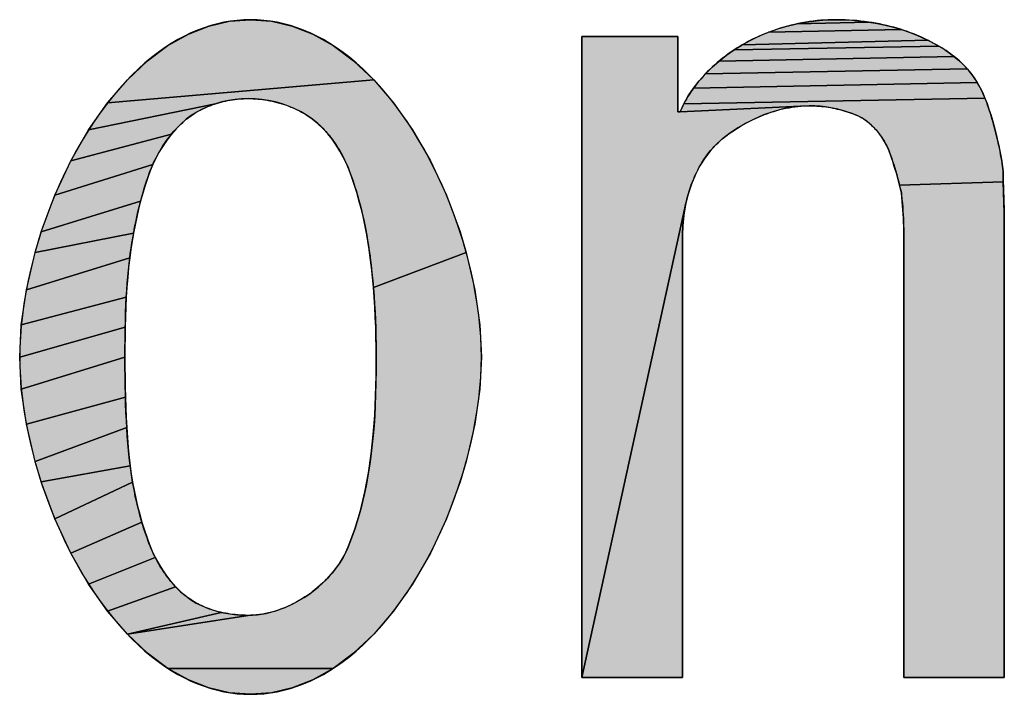
# Model space of a CAD drawing. Units: millimetres. Extents: x 0 to 1680, y 0 to 1188.
# Drawn here: x 1004 to 1022, y 98 to 110 of the extents above; entities that cross this region are included whole.
import ezdxf

# ---------------------------------------------------------------- set-up
doc = ezdxf.new("R2010")
doc.units = ezdxf.units.MM
doc.header["$LTSCALE"] = 92.4
doc.layers.get('0').update_dxf_attribs({"linetype": 'CONTINUOUS'})

# ---------------------------------------------------------------- blocks, each defined once
blk = doc.blocks.new('DUCO_LOGO_MONO_BL21', base_point=(949.086, 128.254))
at = {"linetype": 'Continuous'}
for points in [[(1008.546, 109.715), (1008.924, 109.686), (1009.298, 109.6), (1009.669, 109.454), (1010.039, 109.247), (1010.407, 108.974), (1010.771, 108.631), (1005.965, 108.215), (1006.321, 108.631), (1006.686, 108.974), (1007.054, 109.247), (1007.423, 109.454), (1007.795, 109.6), (1008.168, 109.686)], [(1018.935, 109.71), (1019.11, 109.715), (1019.26, 109.712), (1019.41, 109.704), (1019.56, 109.691), (1019.71, 109.672), (1018.41, 109.64), (1018.584, 109.673), (1018.759, 109.696)], [(1020.439, 109.489), (1020.579, 109.434), (1020.679, 109.39), (1020.778, 109.343), (1017.425, 109.261), (1017.578, 109.345), (1017.737, 109.421), (1017.9, 109.489), (1020.297, 109.538)], [(1019.859, 109.647), (1020.007, 109.617), (1020.153, 109.58), (1020.297, 109.538), (1017.9, 109.489), (1018.067, 109.548), (1018.237, 109.598), (1018.41, 109.64), (1019.71, 109.672)], [(1017.973, 108.053), (1017.809, 107.995), (1017.649, 107.927), (1017.494, 107.848), (1017.345, 107.761), (1017.202, 107.665), (1017.066, 107.562), (1017.057, 107.555), (1016.948, 107.456), (1016.845, 107.343), (1016.749, 107.216), (1016.66, 107.073), (1016.58, 106.917), (1016.509, 106.747), (1016.449, 106.565), (1016.402, 106.374), (1014.53, 97.834), (1014.53, 109.413), (1016.258, 109.413), (1016.258, 108.052), (1016.301, 108.052), (1018.473, 108.153), (1018.307, 108.133), (1018.139, 108.099)], [(1020.876, 109.293), (1020.973, 109.238), (1017.276, 109.169), (1017.417, 109.257), (1017.425, 109.261), (1020.778, 109.343)], [(1021.067, 109.18), (1021.158, 109.118), (1021.246, 109.053), (1017.006, 108.968), (1017.139, 109.073), (1017.276, 109.169), (1020.973, 109.238)], [(1021.33, 108.983), (1021.41, 108.908), (1021.486, 108.829), (1016.758, 108.737), (1016.878, 108.856), (1017.006, 108.968), (1021.246, 109.053)], [(1021.552, 108.75), (1021.613, 108.666), (1021.668, 108.579), (1016.542, 108.478), (1016.646, 108.61), (1016.758, 108.737), (1021.486, 108.829)], [(1008.027, 108.23), (1007.91, 108.196), (1005.621, 107.725), (1005.965, 108.215), (1010.771, 108.631), (1011.128, 108.215), (1011.471, 107.725), (1011.793, 107.165), (1012.082, 106.545), (1012.328, 105.881), (1012.438, 105.513), (1010.763, 104.88), (1010.746, 105.059), (1010.727, 105.238), (1010.706, 105.416), (1010.686, 105.565), (1010.663, 105.714), (1010.637, 105.862), (1010.608, 106.01), (1010.576, 106.158), (1010.541, 106.304), (1010.503, 106.45), (1010.462, 106.595), (1010.417, 106.738), (1010.369, 106.881), (1010.325, 106.999), (1010.275, 107.116), (1010.22, 107.231), (1010.158, 107.343), (1010.091, 107.452), (1010.017, 107.557), (1009.938, 107.656), (1009.853, 107.75), (1009.762, 107.837), (1009.762, 107.838), (1009.666, 107.917), (1009.565, 107.987), (1009.459, 108.05), (1009.348, 108.106), (1009.233, 108.154), (1009.115, 108.195), (1008.995, 108.229), (1008.872, 108.255), (1008.749, 108.274), (1008.626, 108.286), (1008.503, 108.289), (1008.384, 108.286), (1008.265, 108.274), (1008.146, 108.256)], [(1021.719, 108.487), (1021.765, 108.393), (1021.806, 108.297), (1016.368, 108.195), (1016.449, 108.339), (1016.542, 108.478), (1021.668, 108.579)], [(1021.844, 108.199), (1021.879, 108.1), (1021.911, 108), (1021.94, 107.901), (1021.965, 107.809), (1021.989, 107.717), (1022.013, 107.625), (1022.035, 107.533), (1022.057, 107.44), (1022.076, 107.347), (1022.094, 107.254), (1022.11, 107.16), (1022.123, 107.066), (1022.134, 106.972), (1022.135, 106.879), (1022.136, 106.786), (1020.264, 106.727), (1020.245, 106.798), (1020.226, 106.869), (1020.206, 106.941), (1020.185, 107.011), (1020.163, 107.082), (1020.141, 107.152), (1020.117, 107.223), (1020.094, 107.293), (1020.064, 107.37), (1020.028, 107.446), (1019.988, 107.52), (1019.943, 107.592), (1019.893, 107.66), (1019.838, 107.726), (1019.78, 107.787), (1019.718, 107.844), (1019.653, 107.897), (1019.585, 107.944), (1019.496, 107.985), (1019.406, 108.022), (1019.313, 108.054), (1019.218, 108.083), (1019.123, 108.106), (1019.026, 108.126), (1018.928, 108.141), (1018.83, 108.151), (1018.732, 108.158), (1018.634, 108.16), (1018.473, 108.153), (1016.301, 108.052), (1016.368, 108.195), (1021.806, 108.297)], [(1007.2, 107.742), (1007.116, 107.646), (1005.3, 107.165), (1005.621, 107.725), (1007.91, 108.196), (1007.796, 108.155), (1007.686, 108.106), (1007.58, 108.05), (1007.574, 108.047), (1007.475, 107.984), (1007.385, 107.916), (1007.29, 107.832)], [(1006.836, 107.216), (1006.781, 107.101), (1005.01, 106.545), (1005.3, 107.165), (1007.116, 107.646), (1007.038, 107.545), (1006.965, 107.439), (1006.897, 107.329)], [(1006.601, 106.58), (1006.561, 106.437), (1004.764, 105.881), (1005.01, 106.545), (1006.781, 107.101), (1006.731, 106.983), (1006.688, 106.864), (1006.643, 106.722)], [(1022.136, 106.786), (1022.139, 106.693), (1022.142, 106.6), (1022.145, 106.507), (1022.148, 106.414), (1022.151, 106.321), (1022.153, 106.229), (1022.155, 106.136), (1022.156, 106.043), (1022.156, 97.834), (1020.341, 97.834), (1020.341, 105.827), (1020.34, 105.902), (1020.339, 105.978), (1020.336, 106.054), (1020.333, 106.13), (1020.329, 106.205), (1020.324, 106.281), (1020.318, 106.356), (1020.312, 106.432), (1020.305, 106.507), (1020.298, 106.583), (1020.281, 106.655), (1020.264, 106.727)], [(1006.46, 106.003), (1006.432, 105.857), (1004.654, 105.513), (1004.764, 105.881), (1006.561, 106.437), (1006.524, 106.293), (1006.491, 106.148)], [(1016.345, 105.827), (1016.345, 97.834), (1014.53, 97.834), (1016.402, 106.374), (1016.369, 106.182), (1016.35, 105.99)], [(1006.384, 105.563), (1006.364, 105.416), (1004.497, 104.839), (1004.654, 105.513), (1006.432, 105.857), (1006.407, 105.71)], [(1012.438, 105.513), (1012.595, 104.839), (1012.686, 104.202), (1012.715, 103.623), (1012.686, 103.045), (1012.595, 102.408), (1012.438, 101.734), (1012.328, 101.366), (1012.082, 100.702), (1011.793, 100.081), (1011.471, 99.522), (1011.128, 99.032), (1010.771, 98.616), (1010.407, 98.273), (1010.039, 98), (1007.054, 98), (1006.686, 98.273), (1006.321, 98.616), (1008.503, 98.957), (1008.662, 98.966), (1008.827, 98.992), (1008.998, 99.037), (1009.171, 99.1), (1009.345, 99.182), (1009.516, 99.282), (1009.615, 99.349), (1009.772, 99.473), (1009.915, 99.608), (1010.042, 99.75), (1010.15, 99.896), (1010.239, 100.044), (1010.308, 100.192), (1010.429, 100.517), (1010.529, 100.849), (1010.61, 101.187), (1010.675, 101.53), (1010.725, 101.876), (1010.762, 102.225), (1010.788, 102.575), (1010.804, 102.925), (1010.812, 103.275), (1010.814, 103.623), (1010.813, 103.803), (1010.81, 103.983), (1010.805, 104.162), (1010.798, 104.342), (1010.788, 104.522), (1010.777, 104.701), (1010.763, 104.88)], [(1006.313, 104.88), (1006.302, 104.701), (1004.406, 104.202), (1004.497, 104.839), (1006.364, 105.416), (1006.344, 105.238), (1006.327, 105.059)], [(1006.287, 104.342), (1006.283, 104.162), (1004.377, 103.623), (1004.406, 104.202), (1006.302, 104.701), (1006.293, 104.522)], [(1006.278, 103.803), (1006.278, 103.623), (1004.406, 103.045), (1004.377, 103.623), (1006.283, 104.162), (1006.28, 103.983)], [(1006.282, 103.078), (1006.287, 102.896), (1004.497, 102.408), (1004.406, 103.045), (1006.278, 103.623), (1006.278, 103.442), (1006.28, 103.26)], [(1006.3, 102.533), (1006.31, 102.351), (1004.654, 101.734), (1004.497, 102.408), (1006.287, 102.896), (1006.292, 102.714)], [(1006.354, 101.808), (1006.371, 101.66), (1004.764, 101.366), (1004.654, 101.734), (1006.31, 102.351), (1006.322, 102.17), (1006.336, 101.988)], [(1006.391, 101.512), (1006.415, 101.365), (1005.01, 100.702), (1004.764, 101.366), (1006.371, 101.66)], [(1006.544, 100.783), (1006.584, 100.64), (1005.3, 100.081), (1005.01, 100.702), (1006.415, 101.365), (1006.442, 101.219), (1006.473, 101.073), (1006.507, 100.928)], [(1006.77, 100.119), (1006.826, 100.002), (1005.621, 99.522), (1005.3, 100.081), (1006.584, 100.64), (1006.628, 100.498), (1006.676, 100.357), (1006.72, 100.237)], [(1007.107, 99.57), (1007.192, 99.474), (1005.965, 99.032), (1005.621, 99.522), (1006.826, 100.002), (1006.888, 99.889), (1006.955, 99.778), (1007.028, 99.672)], [(1007.898, 99.043), (1008.014, 99.012), (1006.321, 98.616), (1005.965, 99.032), (1007.192, 99.474), (1007.283, 99.385), (1007.38, 99.303), (1007.469, 99.239), (1007.566, 99.18), (1007.672, 99.127), (1007.783, 99.081)], [(1008.503, 98.957), (1006.321, 98.616), (1008.014, 99.012), (1008.133, 98.988), (1008.252, 98.971), (1008.372, 98.961), (1008.49, 98.957)], [(1007.423, 97.792), (1007.054, 98), (1010.039, 98), (1009.669, 97.792), (1009.298, 97.647), (1008.924, 97.56), (1008.546, 97.532), (1008.168, 97.56), (1007.795, 97.647)]]:
    blk.add_hatch(color=9, dxfattribs=at).paths.add_polyline_path(points)
at = {"color": 9, "linetype": 'Continuous'}
for p, q in [((1014.53, 109.413), (1014.53, 97.834)), ((1016.258, 109.413), (1014.53, 109.413)), ((1016.258, 108.052), (1016.258, 109.413)), ((1016.301, 108.052), (1016.258, 108.052)), ((1022.156, 97.834), (1022.156, 106.043)), ((1016.345, 97.834), (1016.345, 105.827)), ((1020.341, 105.827), (1020.341, 97.834)), ((1014.53, 97.834), (1016.345, 97.834)), ((1020.341, 97.834), (1022.156, 97.834))]:
    blk.add_line(p, q, dxfattribs=at)
for points in [[(1008.546, 109.715), (1008.425, 109.712), (1008.305, 109.703), (1008.185, 109.689), (1008.065, 109.668), (1007.946, 109.642), (1007.826, 109.609), (1007.707, 109.571), (1007.588, 109.526), (1007.469, 109.476), (1007.35, 109.418), (1007.232, 109.355), (1007.113, 109.284), (1006.994, 109.207), (1006.875, 109.123), (1006.757, 109.032), (1006.639, 108.934), (1006.521, 108.828), (1006.404, 108.715), (1006.287, 108.594), (1006.171, 108.466), (1006.056, 108.33), (1005.943, 108.186), (1005.83, 108.035), (1005.72, 107.876), (1005.612, 107.71), (1005.506, 107.536), (1005.402, 107.356), (1005.302, 107.169), (1005.205, 106.976), (1005.112, 106.778), (1005.023, 106.575), (1004.938, 106.367), (1004.859, 106.156), (1004.784, 105.942), (1004.716, 105.726), (1004.653, 105.509), (1004.632, 105.432), (1004.578, 105.216), (1004.53, 105.002), (1004.489, 104.79), (1004.454, 104.582), (1004.426, 104.379), (1004.404, 104.181), (1004.389, 103.988), (1004.38, 103.802), (1004.377, 103.623)], [(1008.546, 109.715), (1008.924, 109.686), (1009.298, 109.6), (1009.669, 109.454), (1010.039, 109.247), (1010.407, 108.974), (1010.771, 108.631), (1005.965, 108.215), (1006.321, 108.631), (1006.686, 108.974), (1007.054, 109.247), (1007.423, 109.454), (1007.795, 109.6), (1008.168, 109.686), (1008.546, 109.715)], [(1012.715, 103.623), (1012.712, 103.802), (1012.704, 103.988), (1012.688, 104.181), (1012.667, 104.379), (1012.639, 104.582), (1012.604, 104.79), (1012.563, 105.002), (1012.515, 105.216), (1012.46, 105.432), (1012.439, 105.509), (1012.377, 105.726), (1012.308, 105.942), (1012.234, 106.156), (1012.154, 106.367), (1012.07, 106.575), (1011.981, 106.778), (1011.887, 106.976), (1011.791, 107.169), (1011.69, 107.356), (1011.587, 107.536), (1011.481, 107.71), (1011.372, 107.876), (1011.262, 108.035), (1011.15, 108.186), (1011.036, 108.33), (1010.921, 108.466), (1010.806, 108.594), (1010.689, 108.715), (1010.572, 108.828), (1010.454, 108.934), (1010.336, 109.032), (1010.217, 109.123), (1010.098, 109.207), (1009.98, 109.284), (1009.861, 109.355), (1009.742, 109.418), (1009.623, 109.476), (1009.504, 109.526), (1009.385, 109.571), (1009.266, 109.609), (1009.147, 109.642), (1009.027, 109.668), (1008.908, 109.689), (1008.788, 109.703), (1008.667, 109.712), (1008.546, 109.715)], [(1019.11, 109.715), (1019.043, 109.714), (1018.976, 109.712), (1018.909, 109.709), (1018.841, 109.704), (1018.774, 109.698), (1018.706, 109.69), (1018.637, 109.681), (1018.569, 109.67), (1018.501, 109.658), (1018.433, 109.645), (1018.365, 109.63), (1018.306, 109.616), (1018.239, 109.599), (1018.172, 109.58), (1018.106, 109.56), (1018.04, 109.539), (1017.975, 109.516), (1017.91, 109.492), (1017.846, 109.468), (1017.783, 109.441), (1017.721, 109.414), (1017.66, 109.386), (1017.599, 109.356), (1017.54, 109.326), (1017.482, 109.294), (1017.425, 109.261)], [(1018.935, 109.71), (1019.11, 109.715), (1019.26, 109.712), (1019.41, 109.704), (1019.56, 109.691), (1019.71, 109.672), (1018.41, 109.64), (1018.584, 109.673), (1018.759, 109.696), (1018.935, 109.71)], [(1020.579, 109.434), (1020.522, 109.458), (1020.464, 109.48), (1020.405, 109.502), (1020.345, 109.522), (1020.284, 109.542), (1020.223, 109.561), (1020.16, 109.578), (1020.097, 109.595), (1020.033, 109.611), (1019.968, 109.625), (1019.902, 109.639), (1019.836, 109.651), (1019.769, 109.663), (1019.701, 109.673), (1019.633, 109.683), (1019.564, 109.691), (1019.494, 109.698), (1019.424, 109.703), (1019.354, 109.708), (1019.283, 109.712), (1019.212, 109.714), (1019.141, 109.715), (1019.11, 109.715)], [(1020.439, 109.489), (1020.579, 109.434), (1020.679, 109.39), (1020.778, 109.343), (1017.425, 109.261), (1017.578, 109.345), (1017.737, 109.421), (1017.9, 109.489), (1020.297, 109.538), (1020.439, 109.489)], [(1019.859, 109.647), (1020.007, 109.617), (1020.153, 109.58), (1020.297, 109.538), (1017.9, 109.489), (1018.067, 109.548), (1018.237, 109.598), (1018.41, 109.64), (1019.71, 109.672), (1019.859, 109.647)], [(1017.973, 108.053), (1017.809, 107.995), (1017.649, 107.927), (1017.494, 107.848), (1017.345, 107.761), (1017.202, 107.665), (1017.066, 107.562), (1017.057, 107.555), (1016.948, 107.456), (1016.845, 107.343), (1016.749, 107.216), (1016.66, 107.073), (1016.58, 106.917), (1016.509, 106.747), (1016.449, 106.565), (1016.402, 106.374), (1014.53, 97.834), (1014.53, 109.413), (1016.258, 109.413), (1016.258, 108.052), (1016.301, 108.052), (1018.473, 108.153), (1018.307, 108.133), (1018.139, 108.099), (1017.973, 108.053)], [(1020.876, 109.293), (1020.973, 109.238), (1017.276, 109.169), (1017.417, 109.257), (1017.425, 109.261), (1020.778, 109.343), (1020.876, 109.293)], [(1021.486, 108.829), (1021.46, 108.858), (1021.432, 108.886), (1021.404, 108.914), (1021.375, 108.942), (1021.345, 108.97), (1021.314, 108.997), (1021.282, 109.024), (1021.248, 109.051), (1021.214, 109.077), (1021.178, 109.104), (1021.142, 109.13), (1021.104, 109.156), (1021.065, 109.181), (1021.025, 109.206), (1020.984, 109.232), (1020.942, 109.256), (1020.898, 109.281), (1020.853, 109.305), (1020.807, 109.329), (1020.759, 109.353), (1020.71, 109.376), (1020.66, 109.399), (1020.608, 109.422), (1020.579, 109.434)], [(1017.425, 109.261), (1017.385, 109.238), (1017.33, 109.204), (1017.276, 109.169), (1017.223, 109.133), (1017.171, 109.097), (1017.12, 109.059), (1017.07, 109.02), (1017.02, 108.981), (1016.972, 108.94), (1016.926, 108.899), (1016.88, 108.858), (1016.836, 108.816), (1016.793, 108.773), (1016.751, 108.73), (1016.711, 108.686), (1016.673, 108.642), (1016.635, 108.598), (1016.599, 108.553), (1016.565, 108.508), (1016.532, 108.463), (1016.501, 108.418), (1016.471, 108.373), (1016.442, 108.327), (1016.415, 108.281), (1016.389, 108.235), (1016.365, 108.19), (1016.343, 108.144), (1016.321, 108.098), (1016.301, 108.052)], [(1021.067, 109.18), (1021.158, 109.118), (1021.246, 109.053), (1017.006, 108.968), (1017.139, 109.073), (1017.276, 109.169), (1020.973, 109.238), (1021.067, 109.18)], [(1021.33, 108.983), (1021.41, 108.908), (1021.486, 108.829), (1016.758, 108.737), (1016.878, 108.856), (1017.006, 108.968), (1021.246, 109.053), (1021.33, 108.983)], [(1021.552, 108.75), (1021.613, 108.666), (1021.668, 108.579), (1016.542, 108.478), (1016.646, 108.61), (1016.758, 108.737), (1021.486, 108.829), (1021.552, 108.75)], [(1021.94, 107.901), (1021.939, 107.904), (1021.922, 107.963), (1021.905, 108.018), (1021.888, 108.071), (1021.872, 108.122), (1021.855, 108.17), (1021.838, 108.217), (1021.821, 108.262), (1021.803, 108.305), (1021.785, 108.347), (1021.767, 108.387), (1021.749, 108.426), (1021.731, 108.464), (1021.712, 108.5), (1021.693, 108.535), (1021.674, 108.569), (1021.654, 108.602), (1021.634, 108.634), (1021.614, 108.665), (1021.593, 108.694), (1021.572, 108.723), (1021.551, 108.751), (1021.53, 108.778), (1021.508, 108.804), (1021.486, 108.829)], [(1008.027, 108.23), (1007.91, 108.196), (1005.621, 107.725), (1005.965, 108.215), (1010.771, 108.631), (1011.128, 108.215), (1011.471, 107.725), (1011.793, 107.165), (1012.082, 106.545), (1012.328, 105.881), (1012.438, 105.513), (1010.763, 104.88), (1010.746, 105.059), (1010.727, 105.238), (1010.706, 105.416), (1010.686, 105.565), (1010.663, 105.714), (1010.637, 105.862), (1010.608, 106.01), (1010.576, 106.158), (1010.541, 106.304), (1010.503, 106.45), (1010.462, 106.595), (1010.417, 106.738), (1010.369, 106.881), (1010.325, 106.999), (1010.275, 107.116), (1010.22, 107.231), (1010.158, 107.343), (1010.091, 107.452), (1010.017, 107.557), (1009.938, 107.656), (1009.853, 107.75), (1009.762, 107.837), (1009.762, 107.838), (1009.666, 107.917), (1009.565, 107.987), (1009.459, 108.05), (1009.348, 108.106), (1009.233, 108.154), (1009.115, 108.195), (1008.995, 108.229), (1008.872, 108.255), (1008.749, 108.274), (1008.626, 108.286), (1008.503, 108.289), (1008.384, 108.286), (1008.265, 108.274), (1008.146, 108.256), (1008.027, 108.23)], [(1021.719, 108.487), (1021.765, 108.393), (1021.806, 108.297), (1016.368, 108.195), (1016.449, 108.339), (1016.542, 108.478), (1021.668, 108.579), (1021.719, 108.487)], [(1007.385, 107.916), (1007.413, 107.938), (1007.442, 107.96), (1007.471, 107.981), (1007.502, 108.002), (1007.533, 108.022), (1007.566, 108.042), (1007.599, 108.061), (1007.633, 108.079), (1007.667, 108.097), (1007.703, 108.114), (1007.739, 108.131), (1007.776, 108.147), (1007.814, 108.162), (1007.853, 108.176), (1007.892, 108.19), (1007.931, 108.203), (1007.971, 108.215), (1008.012, 108.226), (1008.053, 108.236), (1008.095, 108.246), (1008.137, 108.254), (1008.179, 108.262), (1008.221, 108.269), (1008.264, 108.274), (1008.307, 108.279), (1008.349, 108.283), (1008.376, 108.285), (1008.419, 108.287), (1008.461, 108.289), (1008.503, 108.289)], [(1008.503, 108.289), (1008.547, 108.289), (1008.591, 108.287), (1008.635, 108.285), (1008.68, 108.282), (1008.725, 108.277), (1008.759, 108.273), (1008.803, 108.267), (1008.848, 108.26), (1008.892, 108.252), (1008.936, 108.243), (1008.98, 108.233), (1009.023, 108.222), (1009.066, 108.21), (1009.109, 108.197), (1009.151, 108.184), (1009.193, 108.169), (1009.234, 108.154), (1009.274, 108.138), (1009.313, 108.122), (1009.352, 108.104), (1009.39, 108.086), (1009.428, 108.067), (1009.464, 108.047), (1009.5, 108.027), (1009.535, 108.006), (1009.569, 107.985), (1009.602, 107.963), (1009.634, 107.94), (1009.666, 107.917)], [(1021.844, 108.199), (1021.879, 108.1), (1021.911, 108), (1021.94, 107.901), (1021.965, 107.809), (1021.989, 107.717), (1022.013, 107.625), (1022.035, 107.533), (1022.057, 107.44), (1022.076, 107.347), (1022.094, 107.254), (1022.11, 107.16), (1022.123, 107.066), (1022.134, 106.972), (1022.135, 106.879), (1022.136, 106.786), (1020.264, 106.727), (1020.245, 106.798), (1020.226, 106.869), (1020.206, 106.941), (1020.185, 107.011), (1020.163, 107.082), (1020.141, 107.152), (1020.117, 107.223), (1020.094, 107.293), (1020.064, 107.37), (1020.028, 107.446), (1019.988, 107.52), (1019.943, 107.592), (1019.893, 107.66), (1019.838, 107.726), (1019.78, 107.787), (1019.718, 107.844), (1019.653, 107.897), (1019.585, 107.944), (1019.496, 107.985), (1019.406, 108.022), (1019.313, 108.054), (1019.218, 108.083), (1019.123, 108.106), (1019.026, 108.126), (1018.928, 108.141), (1018.83, 108.151), (1018.732, 108.158), (1018.634, 108.16), (1018.473, 108.153), (1016.301, 108.052), (1016.368, 108.195), (1021.806, 108.297), (1021.844, 108.199)], [(1007.2, 107.742), (1007.116, 107.646), (1005.3, 107.165), (1005.621, 107.725), (1007.91, 108.196), (1007.796, 108.155), (1007.686, 108.106), (1007.58, 108.05), (1007.574, 108.047), (1007.475, 107.984), (1007.385, 107.916), (1007.29, 107.832), (1007.2, 107.742)], [(1017.057, 107.555), (1017.105, 107.593), (1017.154, 107.63), (1017.183, 107.652), (1017.233, 107.687), (1017.284, 107.722), (1017.336, 107.756), (1017.389, 107.788), (1017.443, 107.82), (1017.497, 107.85), (1017.551, 107.879), (1017.606, 107.906), (1017.661, 107.932), (1017.716, 107.957), (1017.772, 107.98), (1017.827, 108.002), (1017.883, 108.023), (1017.938, 108.042), (1017.994, 108.06), (1018.049, 108.076), (1018.104, 108.091), (1018.159, 108.104), (1018.213, 108.116), (1018.268, 108.126), (1018.321, 108.135), (1018.375, 108.143), (1018.428, 108.149), (1018.48, 108.154), (1018.532, 108.157), (1018.584, 108.159), (1018.634, 108.16)], [(1018.634, 108.16), (1018.644, 108.16), (1018.685, 108.159), (1018.727, 108.158), (1018.769, 108.156), (1018.811, 108.153), (1018.853, 108.149), (1018.895, 108.145), (1018.936, 108.14), (1018.977, 108.134), (1019.019, 108.127), (1019.059, 108.119), (1019.1, 108.111), (1019.14, 108.102), (1019.18, 108.093), (1019.219, 108.082), (1019.258, 108.071), (1019.297, 108.06), (1019.335, 108.047), (1019.372, 108.034), (1019.409, 108.021), (1019.445, 108.007), (1019.481, 107.992), (1019.516, 107.976), (1019.551, 107.96), (1019.585, 107.944)], [(1009.666, 107.917), (1009.697, 107.893), (1009.727, 107.868), (1009.758, 107.841), (1009.788, 107.814), (1009.818, 107.785), (1009.848, 107.756), (1009.877, 107.725), (1009.906, 107.694), (1009.935, 107.661), (1009.963, 107.627), (1009.991, 107.592), (1010.018, 107.556), (1010.045, 107.519), (1010.072, 107.48), (1010.098, 107.441), (1010.124, 107.401), (1010.149, 107.359), (1010.173, 107.317), (1010.197, 107.273), (1010.221, 107.229), (1010.243, 107.184), (1010.265, 107.137), (1010.287, 107.09), (1010.307, 107.043), (1010.327, 106.994), (1010.346, 106.945), (1010.364, 106.895), (1010.369, 106.881)], [(1019.585, 107.944), (1019.607, 107.929), (1019.63, 107.914), (1019.652, 107.898), (1019.674, 107.881), (1019.695, 107.864), (1019.717, 107.845), (1019.738, 107.827), (1019.759, 107.807), (1019.78, 107.787), (1019.8, 107.767), (1019.82, 107.746), (1019.84, 107.724), (1019.859, 107.702), (1019.878, 107.679), (1019.896, 107.656), (1019.914, 107.632), (1019.931, 107.608), (1019.948, 107.584), (1019.952, 107.577), (1019.968, 107.552), (1019.984, 107.527), (1019.999, 107.502), (1020.013, 107.476), (1020.026, 107.45), (1020.039, 107.424), (1020.052, 107.398), (1020.063, 107.371), (1020.074, 107.345), (1020.084, 107.319), (1020.094, 107.293)], [(1006.688, 106.864), (1006.7, 106.897), (1006.717, 106.945), (1006.735, 106.993), (1006.754, 107.04), (1006.774, 107.087), (1006.795, 107.133), (1006.817, 107.178), (1006.84, 107.223), (1006.863, 107.268), (1006.887, 107.311), (1006.912, 107.354), (1006.938, 107.397), (1006.964, 107.438), (1006.991, 107.478), (1007.018, 107.518), (1007.046, 107.556), (1007.075, 107.594), (1007.104, 107.631), (1007.133, 107.667), (1007.163, 107.701), (1007.194, 107.735), (1007.225, 107.768), (1007.256, 107.799), (1007.288, 107.83), (1007.32, 107.86), (1007.352, 107.888), (1007.385, 107.916)], [(1022.134, 106.972), (1022.129, 107.021), (1022.123, 107.07), (1022.116, 107.122), (1022.108, 107.174), (1022.099, 107.228), (1022.089, 107.283), (1022.078, 107.34), (1022.066, 107.399), (1022.052, 107.461), (1022.037, 107.525), (1022.021, 107.593), (1022.003, 107.666), (1021.982, 107.744), (1021.959, 107.831), (1021.94, 107.901)], [(1006.836, 107.216), (1006.781, 107.101), (1005.01, 106.545), (1005.3, 107.165), (1007.116, 107.646), (1007.038, 107.545), (1006.965, 107.439), (1006.897, 107.329), (1006.836, 107.216)], [(1016.345, 105.827), (1016.345, 105.888), (1016.348, 105.951), (1016.35, 105.997), (1016.355, 106.06), (1016.362, 106.123), (1016.369, 106.187), (1016.379, 106.25), (1016.39, 106.312), (1016.402, 106.375), (1016.416, 106.436), (1016.431, 106.497), (1016.447, 106.558), (1016.465, 106.617), (1016.483, 106.675), (1016.504, 106.732), (1016.525, 106.788), (1016.547, 106.843), (1016.57, 106.897), (1016.595, 106.949), (1016.62, 107), (1016.647, 107.049), (1016.674, 107.097), (1016.702, 107.143), (1016.731, 107.188), (1016.76, 107.232), (1016.791, 107.274), (1016.822, 107.314), (1016.853, 107.353), (1016.886, 107.39), (1016.919, 107.426), (1016.953, 107.461), (1016.987, 107.493), (1017.022, 107.525), (1017.057, 107.555)], [(1020.094, 107.293), (1020.095, 107.289), (1020.117, 107.225), (1020.138, 107.162), (1020.158, 107.1), (1020.176, 107.039), (1020.195, 106.979), (1020.212, 106.92), (1020.228, 106.862), (1020.244, 106.805), (1020.258, 106.748), (1020.272, 106.693), (1020.285, 106.637), (1020.298, 106.583)], [(1006.601, 106.58), (1006.561, 106.437), (1004.764, 105.881), (1005.01, 106.545), (1006.781, 107.101), (1006.731, 106.983), (1006.688, 106.864), (1006.643, 106.722), (1006.601, 106.58)], [(1006.364, 105.416), (1006.374, 105.49), (1006.388, 105.586), (1006.402, 105.682), (1006.418, 105.778), (1006.435, 105.873), (1006.453, 105.967), (1006.472, 106.06), (1006.492, 106.152), (1006.513, 106.244), (1006.535, 106.335), (1006.558, 106.425), (1006.582, 106.515), (1006.607, 106.603), (1006.633, 106.691), (1006.66, 106.778), (1006.688, 106.864)], [(1010.369, 106.881), (1010.398, 106.798), (1010.425, 106.714), (1010.451, 106.629), (1010.477, 106.544), (1010.501, 106.457), (1010.525, 106.369), (1010.547, 106.281), (1010.569, 106.191), (1010.589, 106.101), (1010.609, 106.01), (1010.627, 105.918), (1010.644, 105.825), (1010.66, 105.731), (1010.676, 105.637), (1010.69, 105.542), (1010.703, 105.446), (1010.706, 105.416)], [(1022.156, 106.043), (1022.155, 106.113), (1022.154, 106.189), (1022.152, 106.275), (1022.152, 106.276), (1022.149, 106.368), (1022.146, 106.461), (1022.143, 106.554), (1022.14, 106.647), (1022.137, 106.74), (1022.135, 106.825), (1022.134, 106.901), (1022.134, 106.972)], [(1022.136, 106.786), (1022.139, 106.693), (1022.142, 106.6), (1022.145, 106.507), (1022.148, 106.414), (1022.151, 106.321), (1022.153, 106.229), (1022.155, 106.136), (1022.156, 106.043), (1022.156, 97.834), (1020.341, 97.834), (1020.341, 105.827), (1020.34, 105.902), (1020.339, 105.978), (1020.336, 106.054), (1020.333, 106.13), (1020.329, 106.205), (1020.324, 106.281), (1020.318, 106.356), (1020.312, 106.432), (1020.305, 106.507), (1020.298, 106.583), (1020.281, 106.655), (1020.264, 106.727), (1022.136, 106.786)], [(1020.298, 106.583), (1020.301, 106.55), (1020.308, 106.475), (1020.315, 106.399), (1020.321, 106.326), (1020.325, 106.256), (1020.33, 106.189), (1020.333, 106.124), (1020.336, 106.062), (1020.338, 106.001), (1020.34, 105.941), (1020.341, 105.883), (1020.341, 105.827)], [(1006.46, 106.003), (1006.432, 105.857), (1004.654, 105.513), (1004.764, 105.881), (1006.561, 106.437), (1006.524, 106.293), (1006.491, 106.148), (1006.46, 106.003)], [(1016.345, 105.827), (1016.345, 97.834), (1014.53, 97.834), (1016.402, 106.374), (1016.369, 106.182), (1016.35, 105.99), (1016.345, 105.827)], [(1006.384, 105.563), (1006.364, 105.416), (1004.497, 104.839), (1004.654, 105.513), (1006.432, 105.857), (1006.407, 105.71), (1006.384, 105.563)], [(1012.438, 105.513), (1012.595, 104.839), (1012.686, 104.202), (1012.715, 103.623), (1012.686, 103.045), (1012.595, 102.408), (1012.438, 101.734), (1012.328, 101.366), (1012.082, 100.702), (1011.793, 100.081), (1011.471, 99.522), (1011.128, 99.032), (1010.771, 98.616), (1010.407, 98.273), (1010.039, 98), (1007.054, 98), (1006.686, 98.273), (1006.321, 98.616), (1008.503, 98.957), (1008.662, 98.966), (1008.827, 98.992), (1008.998, 99.037), (1009.171, 99.1), (1009.345, 99.182), (1009.516, 99.282), (1009.615, 99.349), (1009.772, 99.473), (1009.915, 99.608), (1010.042, 99.75), (1010.15, 99.896), (1010.239, 100.044), (1010.308, 100.192), (1010.429, 100.517), (1010.529, 100.849), (1010.61, 101.187), (1010.675, 101.53), (1010.725, 101.876), (1010.762, 102.225), (1010.788, 102.575), (1010.804, 102.925), (1010.812, 103.275), (1010.814, 103.623), (1010.813, 103.803), (1010.81, 103.983), (1010.805, 104.162), (1010.798, 104.342), (1010.788, 104.522), (1010.777, 104.701), (1010.763, 104.88), (1012.438, 105.513)], [(1006.313, 104.88), (1006.302, 104.701), (1004.406, 104.202), (1004.497, 104.839), (1006.364, 105.416), (1006.344, 105.238), (1006.327, 105.059), (1006.313, 104.88)], [(1006.278, 103.623), (1006.278, 103.762), (1006.279, 103.942), (1006.282, 104.115), (1006.285, 104.275), (1006.29, 104.424), (1006.295, 104.566), (1006.302, 104.701), (1006.31, 104.831), (1006.318, 104.955), (1006.328, 105.076), (1006.339, 105.193), (1006.351, 105.306), (1006.364, 105.416)], [(1010.706, 105.416), (1010.723, 105.28), (1010.738, 105.142), (1010.751, 105.004), (1010.764, 104.864), (1010.775, 104.722), (1010.785, 104.58), (1010.793, 104.437), (1010.8, 104.292), (1010.806, 104.146), (1010.81, 103.999), (1010.813, 103.85), (1010.814, 103.701), (1010.814, 103.623)], [(1006.287, 104.342), (1006.283, 104.162), (1004.377, 103.623), (1004.406, 104.202), (1006.302, 104.701), (1006.293, 104.522), (1006.287, 104.342)], [(1006.278, 103.803), (1006.278, 103.623), (1004.406, 103.045), (1004.377, 103.623), (1006.283, 104.162), (1006.28, 103.983), (1006.278, 103.803)], [(1004.377, 103.623), (1004.38, 103.444), (1004.389, 103.258), (1004.404, 103.066), (1004.426, 102.868), (1004.454, 102.664), (1004.489, 102.456), (1004.53, 102.245), (1004.578, 102.031), (1004.632, 101.815), (1004.653, 101.738), (1004.716, 101.521), (1004.784, 101.305), (1004.859, 101.091), (1004.938, 100.88), (1005.023, 100.672), (1005.112, 100.469), (1005.205, 100.27), (1005.302, 100.077), (1005.402, 99.891), (1005.506, 99.71), (1005.612, 99.537), (1005.72, 99.371), (1005.83, 99.212), (1005.943, 99.061), (1006.056, 98.917), (1006.171, 98.781), (1006.287, 98.653), (1006.404, 98.532), (1006.521, 98.419), (1006.639, 98.313), (1006.757, 98.215), (1006.875, 98.123), (1006.994, 98.039), (1007.113, 97.962), (1007.232, 97.892), (1007.35, 97.828), (1007.469, 97.771), (1007.588, 97.72), (1007.707, 97.676), (1007.826, 97.637), (1007.946, 97.605), (1008.065, 97.578), (1008.185, 97.558), (1008.305, 97.543), (1008.425, 97.534), (1008.546, 97.532)], [(1006.282, 103.078), (1006.287, 102.896), (1004.497, 102.408), (1004.406, 103.045), (1006.278, 103.623), (1006.278, 103.442), (1006.28, 103.26), (1006.282, 103.078)], [(1006.354, 101.808), (1006.341, 101.933), (1006.33, 102.063), (1006.32, 102.196), (1006.311, 102.334), (1006.303, 102.476), (1006.296, 102.625), (1006.29, 102.78), (1006.285, 102.943), (1006.282, 103.116), (1006.28, 103.26), (1006.278, 103.442), (1006.278, 103.623)], [(1008.546, 97.532), (1008.667, 97.534), (1008.788, 97.543), (1008.908, 97.558), (1009.027, 97.578), (1009.147, 97.605), (1009.266, 97.637), (1009.385, 97.676), (1009.504, 97.72), (1009.623, 97.771), (1009.742, 97.828), (1009.861, 97.892), (1009.98, 97.962), (1010.098, 98.039), (1010.217, 98.123), (1010.336, 98.215), (1010.454, 98.313), (1010.572, 98.419), (1010.689, 98.532), (1010.806, 98.653), (1010.921, 98.781), (1011.036, 98.917), (1011.15, 99.061), (1011.262, 99.212), (1011.372, 99.371), (1011.481, 99.537), (1011.587, 99.71), (1011.69, 99.891), (1011.791, 100.077), (1011.887, 100.27), (1011.981, 100.469), (1012.07, 100.672), (1012.154, 100.88), (1012.234, 101.091), (1012.308, 101.305), (1012.377, 101.521), (1012.439, 101.738), (1012.46, 101.815), (1012.515, 102.031), (1012.563, 102.245), (1012.604, 102.456), (1012.639, 102.664), (1012.667, 102.868), (1012.688, 103.066), (1012.704, 103.258), (1012.712, 103.444), (1012.715, 103.623)], [(1010.814, 103.623), (1010.813, 103.385), (1010.81, 103.158), (1010.804, 102.946), (1010.797, 102.748), (1010.787, 102.559), (1010.775, 102.38), (1010.761, 102.208), (1010.744, 102.042), (1010.726, 101.883), (1010.706, 101.729), (1010.683, 101.581), (1010.659, 101.436), (1010.633, 101.297), (1010.604, 101.161), (1010.574, 101.029), (1010.542, 100.9), (1010.508, 100.775), (1010.472, 100.652), (1010.434, 100.533), (1010.394, 100.417), (1010.352, 100.303), (1010.308, 100.192)], [(1006.3, 102.533), (1006.31, 102.351), (1004.654, 101.734), (1004.497, 102.408), (1006.287, 102.896), (1006.292, 102.714), (1006.3, 102.533)], [(1006.354, 101.808), (1006.371, 101.66), (1004.764, 101.366), (1004.654, 101.734), (1006.31, 102.351), (1006.322, 102.17), (1006.336, 101.988), (1006.354, 101.808)], [(1006.676, 100.357), (1006.648, 100.437), (1006.621, 100.519), (1006.596, 100.601), (1006.572, 100.684), (1006.548, 100.767), (1006.526, 100.851), (1006.505, 100.935), (1006.484, 101.02), (1006.465, 101.106), (1006.448, 101.192), (1006.431, 101.278), (1006.415, 101.365), (1006.401, 101.452), (1006.387, 101.539), (1006.375, 101.627), (1006.364, 101.714), (1006.354, 101.802), (1006.354, 101.808)], [(1006.391, 101.512), (1006.415, 101.365), (1005.01, 100.702), (1004.764, 101.366), (1006.371, 101.66), (1006.391, 101.512)], [(1006.544, 100.783), (1006.584, 100.64), (1005.3, 100.081), (1005.01, 100.702), (1006.415, 101.365), (1006.442, 101.219), (1006.473, 101.073), (1006.507, 100.928), (1006.544, 100.783)], [(1006.77, 100.119), (1006.826, 100.002), (1005.621, 99.522), (1005.3, 100.081), (1006.584, 100.64), (1006.628, 100.498), (1006.676, 100.357), (1006.72, 100.237), (1006.77, 100.119)], [(1007.38, 99.303), (1007.348, 99.328), (1007.317, 99.355), (1007.286, 99.382), (1007.255, 99.411), (1007.225, 99.441), (1007.195, 99.471), (1007.165, 99.503), (1007.136, 99.536), (1007.107, 99.57), (1007.079, 99.606), (1007.05, 99.642), (1007.023, 99.679), (1006.995, 99.718), (1006.969, 99.758), (1006.942, 99.798), (1006.916, 99.84), (1006.891, 99.883), (1006.866, 99.927), (1006.842, 99.972), (1006.818, 100.018), (1006.795, 100.065), (1006.773, 100.112), (1006.752, 100.161), (1006.731, 100.21), (1006.711, 100.261), (1006.692, 100.311), (1006.676, 100.357)], [(1010.308, 100.192), (1010.288, 100.145), (1010.266, 100.098), (1010.242, 100.05), (1010.216, 100.003), (1010.188, 99.955), (1010.158, 99.908), (1010.126, 99.861), (1010.092, 99.814), (1010.056, 99.767), (1010.018, 99.721), (1009.979, 99.676), (1009.938, 99.631), (1009.895, 99.587), (1009.85, 99.543), (1009.804, 99.501), (1009.756, 99.46), (1009.708, 99.419), (1009.657, 99.381), (1009.631, 99.361), (1009.579, 99.324), (1009.527, 99.289), (1009.473, 99.255), (1009.419, 99.223), (1009.364, 99.192), (1009.309, 99.164), (1009.254, 99.137), (1009.199, 99.112), (1009.143, 99.089), (1009.087, 99.067), (1009.032, 99.048), (1008.977, 99.03), (1008.922, 99.015), (1008.868, 99.001), (1008.814, 98.989), (1008.76, 98.979), (1008.707, 98.971), (1008.655, 98.965), (1008.604, 98.961), (1008.553, 98.958), (1008.503, 98.957)], [(1007.107, 99.57), (1007.192, 99.474), (1005.965, 99.032), (1005.621, 99.522), (1006.826, 100.002), (1006.888, 99.889), (1006.955, 99.778), (1007.028, 99.672), (1007.107, 99.57)], [(1007.898, 99.043), (1008.014, 99.012), (1006.321, 98.616), (1005.965, 99.032), (1007.192, 99.474), (1007.283, 99.385), (1007.38, 99.303), (1007.469, 99.239), (1007.566, 99.18), (1007.672, 99.127), (1007.783, 99.081), (1007.898, 99.043)], [(1008.503, 98.957), (1008.497, 98.957), (1008.451, 98.958), (1008.406, 98.959), (1008.36, 98.962), (1008.315, 98.965), (1008.269, 98.97), (1008.225, 98.975), (1008.18, 98.981), (1008.136, 98.988), (1008.092, 98.996), (1008.049, 99.004), (1008.007, 99.014), (1007.965, 99.024), (1007.924, 99.035), (1007.884, 99.047), (1007.845, 99.06), (1007.806, 99.073), (1007.768, 99.087), (1007.731, 99.102), (1007.695, 99.117), (1007.659, 99.133), (1007.625, 99.15), (1007.591, 99.167), (1007.558, 99.185), (1007.526, 99.203), (1007.495, 99.222), (1007.465, 99.241), (1007.436, 99.261), (1007.407, 99.282), (1007.38, 99.303)], [(1008.503, 98.957), (1006.321, 98.616), (1008.014, 99.012), (1008.133, 98.988), (1008.252, 98.971), (1008.372, 98.961), (1008.49, 98.957), (1008.503, 98.957)], [(1007.423, 97.792), (1007.054, 98), (1010.039, 98), (1009.669, 97.792), (1009.298, 97.647), (1008.924, 97.56), (1008.546, 97.532), (1008.168, 97.56), (1007.795, 97.647), (1007.423, 97.792)]]:
    blk.add_lwpolyline(points, dxfattribs=at)

msp = doc.modelspace()

# ---------------------------------------------------------------- block references
at = {"color": 9, "linetype": 'Continuous'}
msp.add_blockref('DUCO_LOGO_MONO_BL21', (949.086, 128.254), dxfattribs=at)

doc.saveas('drawing.dxf')
